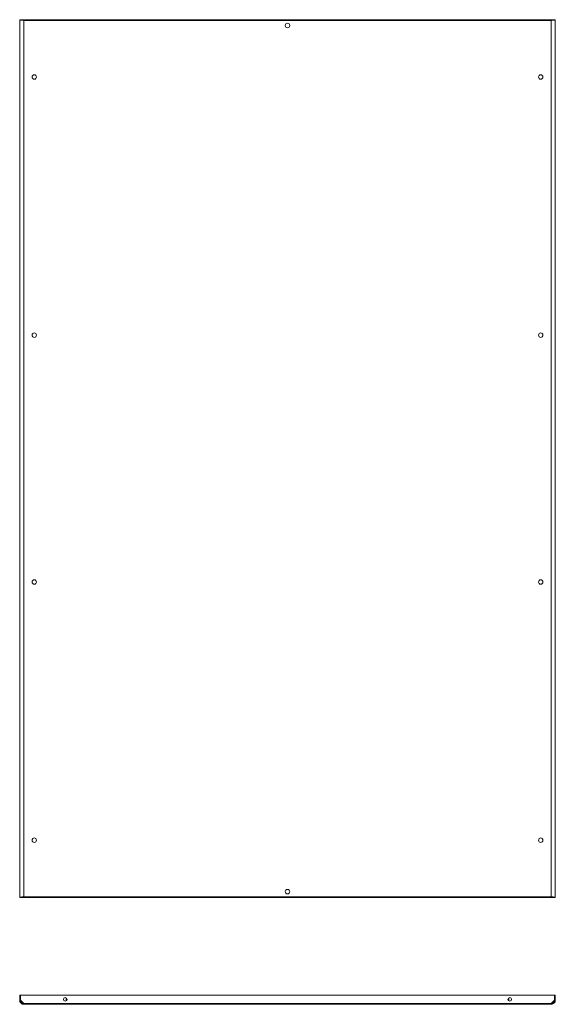
# Model space of a CAD drawing. Units: millimetres. Extents: x 1 to 11582, y -2 to 11625.
# Drawn here: x 4031 to 5225, y 6556 to 8749 of the extents above; entities that cross this region are included whole.
import ezdxf

# ---------------------------------------------------------------- set-up
doc = ezdxf.new("R2010")
doc.units = ezdxf.units.MM

msp = doc.modelspace()

# ---------------------------------------------------------------- linework, layer by layer
at = {"color": 1, "linetype": 'Continuous', "lineweight": 15}
for p, q in [((4030.531, 8749.382), (4032.031, 8749.382)), ((4030.531, 8749.382), (4030.531, 6794.382)), ((4032.131, 8749.382), (4039.515, 8749.382)), ((4039.515, 8749.382), (4039.515, 8747.882)), ((5215.547, 8749.382), (4039.515, 8749.382)), ((4039.531, 8747.872), (5215.531, 8747.872)), ((4039.531, 6795.892), (4039.531, 8747.872)), ((5215.531, 8747.872), (5215.531, 6795.892)), ((5215.547, 8749.382), (5215.547, 8747.882)), ((5222.931, 8749.382), (5215.547, 8749.382)), ((5223.031, 8749.382), (5224.531, 8749.382)), ((5224.531, 6794.382), (5224.531, 8749.382)), ((4032.031, 6794.382), (4030.531, 6794.382)), ((4032.131, 6794.382), (4039.515, 6794.382)), ((4039.515, 6794.382), (4039.515, 6795.882)), ((4039.515, 6794.382), (5215.547, 6794.382)), ((5215.531, 6795.892), (4039.531, 6795.892)), ((5215.547, 6794.382), (5215.547, 6795.882)), ((5222.931, 6794.382), (5215.547, 6794.382)), ((5224.531, 6794.382), (5223.031, 6794.382)), ((4030.531, 6576.4), (4032.031, 6576.4)), ((4030.531, 6565.4), (4030.531, 6576.4)), ((4030.531, 6565.4), (4032.031, 6565.4)), ((4032.031, 6576.4), (4032.031, 6565.4)), ((4032.131, 6576.4), (4032.131, 6565.3)), ((5222.931, 6576.4), (4032.131, 6576.4)), ((4032.131, 6565.3), (4039.515, 6557.91)), ((5215.547, 6557.91), (4039.515, 6557.91)), ((4134.531, 6564.278), (4134.531, 6570.523)), ((5120.531, 6570.523), (5120.531, 6564.278)), ((5222.931, 6565.3), (5215.547, 6557.91)), ((5222.931, 6576.4), (5222.931, 6565.3)), ((5224.531, 6576.4), (5223.031, 6576.4)), ((5223.031, 6565.4), (5223.031, 6576.4)), ((5223.031, 6565.4), (5224.531, 6565.4)), ((5224.531, 6565.4), (5224.531, 6576.4)), ((4039.531, 6556.4), (5215.531, 6556.4))]:
    msp.add_line(p, q, dxfattribs=at)
for centre, radius in [((4627.531, 8736.382), 5), ((4063.031, 8621.882), 5), ((5192.031, 8621.882), 5), ((4063.031, 8046.882), 5), ((5192.031, 8046.882), 5), ((4063.031, 7496.882), 5), ((5192.031, 7496.882), 5), ((4063.031, 6921.882), 5), ((5192.031, 6921.882), 5), ((4627.531, 6807.382), 5), ((4132.031, 6567.4), 4), ((5123.031, 6567.4), 4)]:
    msp.add_circle(centre, radius, dxfattribs=at)
for centre, start, end in [((4147.531, 6575.9), 90, 150), ((4163.531, 6575.9), 30, 90), ((5091.531, 6575.9), 90, 150), ((5107.531, 6575.9), 30, 90)]:
    msp.add_arc(centre, 1, start, end, dxfattribs=at)
for points, knots in [([(4039.531, 8747.872), (4038.937, 8747.936), (4038.352, 8747.998), (4037.49, 8748.092), (4037.205, 8748.124), (4036.64, 8748.187), (4036.359, 8748.218), (4035.542, 8748.313), (4035.025, 8748.375), (4034.048, 8748.501), (4033.585, 8748.564), (4032.754, 8748.69), (4032.382, 8748.752), (4031.888, 8748.847), (4031.735, 8748.879), (4031.457, 8748.941), (4031.331, 8748.973), (4030.994, 8749.067), (4030.822, 8749.129), (4030.589, 8749.256), (4030.531, 8749.319), (4030.531, 8749.382)], [0, 0, 0, 0, 0.125, 0.125, 0.1875, 0.1875, 0.25, 0.25, 0.375, 0.375, 0.5, 0.5, 0.625, 0.625, 0.6875, 0.6875, 0.75, 0.75, 0.875, 0.875, 1, 1, 1, 1]), ([(4039.531, 8747.872), (4039.036, 8747.936), (4038.549, 8747.998), (4037.83, 8748.092), (4037.593, 8748.124), (4037.122, 8748.187), (4036.888, 8748.218), (4036.207, 8748.313), (4035.776, 8748.375), (4034.962, 8748.501), (4034.576, 8748.564), (4033.884, 8748.69), (4033.573, 8748.752), (4033.162, 8748.847), (4033.034, 8748.879), (4032.803, 8748.941), (4032.698, 8748.973), (4032.417, 8749.067), (4032.274, 8749.129), (4032.08, 8749.256), (4032.031, 8749.319), (4032.031, 8749.382)], [0, 0, 0, 0, 0.125, 0.125, 0.1875, 0.1875, 0.25, 0.25, 0.375, 0.375, 0.5, 0.5, 0.625, 0.625, 0.6875, 0.6875, 0.75, 0.75, 0.875, 0.875, 1, 1, 1, 1]), ([(4039.515, 8749.382), (4039.516, 8749.382), (4039.517, 8749.373), (4039.518, 8749.334), (4039.518, 8749.305), (4039.52, 8749.23), (4039.52, 8749.183), (4039.522, 8749.074), (4039.522, 8749.01), (4039.524, 8748.801), (4039.526, 8748.633), (4039.528, 8748.27), (4039.53, 8748.072), (4039.531, 8747.872)], [0, 0, 0, 0, 0.125, 0.125, 0.25, 0.25, 0.375, 0.375, 0.5, 0.5, 0.75, 0.75, 1, 1, 1, 1]), ([(5215.531, 8747.872), (5215.532, 8747.972), (5215.532, 8748.07), (5215.534, 8748.263), (5215.534, 8748.359), (5215.536, 8748.542), (5215.536, 8748.628), (5215.538, 8748.792), (5215.538, 8748.87), (5215.54, 8749.079), (5215.542, 8749.192), (5215.544, 8749.342), (5215.545, 8749.382), (5215.547, 8749.382)], [0, 0, 0, 0, 0.125, 0.125, 0.25, 0.25, 0.375, 0.375, 0.5, 0.5, 0.75, 0.75, 1, 1, 1, 1]), ([(5224.531, 8749.382), (5224.531, 8749.319), (5224.473, 8749.257), (5224.301, 8749.163), (5224.23, 8749.131), (5224.059, 8749.068), (5223.959, 8749.036), (5223.62, 8748.942), (5223.344, 8748.88), (5222.692, 8748.754), (5222.312, 8748.69), (5221.482, 8748.565), (5221.03, 8748.503), (5220.293, 8748.408), (5220.038, 8748.376), (5219.518, 8748.313), (5219.253, 8748.282), (5218.441, 8748.188), (5217.877, 8748.125), (5216.713, 8747.999), (5216.125, 8747.936), (5215.531, 8747.872)], [0, 0, 0, 0, 0.125, 0.125, 0.1875, 0.1875, 0.25, 0.25, 0.375, 0.375, 0.5, 0.5, 0.625, 0.625, 0.6875, 0.6875, 0.75, 0.75, 0.875, 0.875, 1, 1, 1, 1]), ([(5223.031, 8749.382), (5223.031, 8749.319), (5222.982, 8749.257), (5222.84, 8749.163), (5222.78, 8749.131), (5222.638, 8749.068), (5222.554, 8749.036), (5222.272, 8748.942), (5222.042, 8748.88), (5221.498, 8748.754), (5221.182, 8748.69), (5220.49, 8748.565), (5220.113, 8748.503), (5219.5, 8748.408), (5219.287, 8748.376), (5218.854, 8748.313), (5218.633, 8748.282), (5217.956, 8748.188), (5217.486, 8748.125), (5216.516, 8747.999), (5216.026, 8747.936), (5215.531, 8747.872)], [0, 0, 0, 0, 0.125, 0.125, 0.1875, 0.1875, 0.25, 0.25, 0.375, 0.375, 0.5, 0.5, 0.625, 0.625, 0.6875, 0.6875, 0.75, 0.75, 0.875, 0.875, 1, 1, 1, 1]), ([(4030.531, 6794.382), (4030.531, 6794.445), (4030.589, 6794.507), (4030.758, 6794.601), (4030.828, 6794.632), (4030.997, 6794.694), (4031.095, 6794.726), (4031.657, 6794.884), (4032.323, 6795.01), (4033.99, 6795.262), (4034.99, 6795.388), (4037.17, 6795.64), (4038.35, 6795.766), (4039.531, 6795.892)], [0, 0, 0, 0, 0.125, 0.125, 0.1875, 0.1875, 0.25, 0.25, 0.5, 0.5, 0.75, 0.75, 1, 1, 1, 1]), ([(4032.031, 6794.382), (4032.031, 6794.446), (4032.08, 6794.508), (4032.222, 6794.602), (4032.282, 6794.634), (4032.424, 6794.697), (4032.508, 6794.728), (4032.79, 6794.823), (4033.02, 6794.885), (4033.564, 6795.011), (4033.88, 6795.074), (4034.572, 6795.2), (4034.949, 6795.262), (4035.562, 6795.357), (4035.775, 6795.389), (4036.208, 6795.451), (4036.429, 6795.483), (4037.106, 6795.577), (4037.576, 6795.639), (4038.546, 6795.766), (4039.036, 6795.829), (4039.531, 6795.892)], [0, 0, 0, 0, 0.125, 0.125, 0.1875, 0.1875, 0.25, 0.25, 0.375, 0.375, 0.5, 0.5, 0.625, 0.625, 0.6875, 0.6875, 0.75, 0.75, 0.875, 0.875, 1, 1, 1, 1]), ([(4039.531, 6795.892), (4039.53, 6795.793), (4039.53, 6795.695), (4039.528, 6795.502), (4039.528, 6795.406), (4039.526, 6795.223), (4039.526, 6795.136), (4039.524, 6794.972), (4039.524, 6794.895), (4039.522, 6794.686), (4039.52, 6794.573), (4039.518, 6794.422), (4039.517, 6794.382), (4039.515, 6794.382)], [0, 0, 0, 0, 0.125, 0.125, 0.25, 0.25, 0.375, 0.375, 0.5, 0.5, 0.75, 0.75, 1, 1, 1, 1]), ([(5215.547, 6794.382), (5215.546, 6794.382), (5215.545, 6794.392), (5215.544, 6794.43), (5215.544, 6794.459), (5215.542, 6794.535), (5215.542, 6794.582), (5215.54, 6794.691), (5215.54, 6794.755), (5215.538, 6794.963), (5215.536, 6795.132), (5215.534, 6795.495), (5215.532, 6795.693), (5215.531, 6795.892)], [0, 0, 0, 0, 0.125, 0.125, 0.25, 0.25, 0.375, 0.375, 0.5, 0.5, 0.75, 0.75, 1, 1, 1, 1]), ([(5215.531, 6795.892), (5216.026, 6795.829), (5216.513, 6795.767), (5217.232, 6795.673), (5217.469, 6795.641), (5217.94, 6795.578), (5218.174, 6795.546), (5218.855, 6795.452), (5219.286, 6795.39), (5220.1, 6795.264), (5220.486, 6795.2), (5221.178, 6795.075), (5221.489, 6795.013), (5221.9, 6794.918), (5222.028, 6794.886), (5222.259, 6794.823), (5222.364, 6794.792), (5222.645, 6794.698), (5222.789, 6794.635), (5222.982, 6794.509), (5223.031, 6794.446), (5223.031, 6794.382)], [0, 0, 0, 0, 0.125, 0.125, 0.1875, 0.1875, 0.25, 0.25, 0.375, 0.375, 0.5, 0.5, 0.625, 0.625, 0.6875, 0.6875, 0.75, 0.75, 0.875, 0.875, 1, 1, 1, 1]), ([(5215.531, 6795.892), (5216.121, 6795.829), (5216.702, 6795.767), (5217.558, 6795.674), (5217.842, 6795.643), (5218.403, 6795.58), (5218.682, 6795.549), (5220.047, 6795.391), (5221.049, 6795.265), (5222.721, 6795.013), (5223.39, 6794.887), (5224.296, 6794.635), (5224.531, 6794.509), (5224.531, 6794.382)], [0, 0, 0, 0, 0.125, 0.125, 0.1875, 0.1875, 0.25, 0.25, 0.5, 0.5, 0.75, 0.75, 1, 1, 1, 1]), ([(4039.531, 6556.4), (4038.941, 6556.4), (4038.36, 6556.458), (4037.504, 6556.627), (4037.22, 6556.697), (4036.659, 6556.866), (4036.38, 6556.965), (4035.015, 6557.526), (4034.013, 6558.193), (4032.341, 6559.86), (4031.672, 6560.859), (4030.766, 6563.04), (4030.531, 6564.22), (4030.531, 6565.4)], [0, 0, 0, 0, 0.125, 0.125, 0.1875, 0.1875, 0.25, 0.25, 0.5, 0.5, 0.75, 0.75, 1, 1, 1, 1]), ([(4039.531, 6557.9), (4039.036, 6557.9), (4038.549, 6557.949), (4037.83, 6558.092), (4037.593, 6558.151), (4037.122, 6558.294), (4036.888, 6558.377), (4036.207, 6558.659), (4035.776, 6558.89), (4034.962, 6559.433), (4034.576, 6559.749), (4033.884, 6560.441), (4033.573, 6560.818), (4033.162, 6561.432), (4033.034, 6561.645), (4032.803, 6562.078), (4032.698, 6562.299), (4032.417, 6562.975), (4032.274, 6563.445), (4032.08, 6564.415), (4032.031, 6564.905), (4032.031, 6565.4)], [0, 0, 0, 0, 0.125, 0.125, 0.1875, 0.1875, 0.25, 0.25, 0.375, 0.375, 0.5, 0.5, 0.625, 0.625, 0.6875, 0.6875, 0.75, 0.75, 0.875, 0.875, 1, 1, 1, 1]), ([(4039.515, 6557.91), (4039.516, 6557.811), (4039.517, 6557.713), (4039.518, 6557.52), (4039.518, 6557.424), (4039.52, 6557.241), (4039.52, 6557.154), (4039.522, 6556.99), (4039.522, 6556.913), (4039.524, 6556.704), (4039.526, 6556.591), (4039.528, 6556.44), (4039.53, 6556.4), (4039.531, 6556.4)], [0, 0, 0, 0, 0.125, 0.125, 0.25, 0.25, 0.375, 0.375, 0.5, 0.5, 0.75, 0.75, 1, 1, 1, 1]), ([(4155.531, 6576.9), (4154.525, 6576.9), (4152.977, 6576.9), (4151.114, 6576.9), (4149.832, 6576.9), (4148.8, 6576.9), (4147.802, 6576.9), (4147.638, 6576.9), (4147.531, 6576.9)], [0, 0, 0, 0, 0.23945684, 0.36836066, 0.5, 0.63163934, 0.76054316, 1, 1, 1, 1]), ([(4163.531, 6576.9), (4163.424, 6576.9), (4163.26, 6576.9), (4162.262, 6576.9), (4161.23, 6576.9), (4159.948, 6576.9), (4158.086, 6576.9), (4156.537, 6576.9), (4155.531, 6576.9)], [0, 0, 0, 0, 0.23945684, 0.36836066, 0.5, 0.63163934, 0.76054316, 1, 1, 1, 1]), ([(5099.531, 6576.9), (5098.525, 6576.9), (5096.977, 6576.9), (5095.114, 6576.9), (5093.832, 6576.9), (5092.8, 6576.9), (5091.802, 6576.9), (5091.638, 6576.9), (5091.531, 6576.9)], [0, 0, 0, 0, 0.23945684, 0.36836066, 0.5, 0.63163934, 0.76054316, 1, 1, 1, 1]), ([(5107.531, 6576.9), (5107.424, 6576.9), (5107.26, 6576.9), (5106.262, 6576.9), (5105.23, 6576.9), (5103.948, 6576.9), (5102.086, 6576.9), (5100.537, 6576.9), (5099.531, 6576.9)], [0, 0, 0, 0, 0.239456844, 0.36836066, 0.5, 0.63163934, 0.760543156, 1, 1, 1, 1]), ([(5223.031, 6565.4), (5223.031, 6564.905), (5222.982, 6564.418), (5222.84, 6563.7), (5222.78, 6563.462), (5222.638, 6562.992), (5222.554, 6562.757), (5222.272, 6562.076), (5222.042, 6561.646), (5221.498, 6560.831), (5221.182, 6560.445), (5220.49, 6559.753), (5220.113, 6559.443), (5219.5, 6559.032), (5219.287, 6558.904), (5218.854, 6558.672), (5218.633, 6558.567), (5217.956, 6558.287), (5217.486, 6558.143), (5216.516, 6557.949), (5216.026, 6557.9), (5215.531, 6557.9)], [0, 0, 0, 0, 0.125, 0.125, 0.1875, 0.1875, 0.25, 0.25, 0.375, 0.375, 0.5, 0.5, 0.625, 0.625, 0.6875, 0.6875, 0.75, 0.75, 0.875, 0.875, 1, 1, 1, 1]), ([(5224.531, 6565.4), (5224.531, 6564.81), (5224.474, 6564.23), (5224.305, 6563.373), (5224.234, 6563.09), (5224.066, 6562.528), (5223.967, 6562.249), (5223.405, 6560.885), (5222.739, 6559.883), (5221.072, 6558.211), (5220.072, 6557.541), (5217.892, 6556.636), (5216.712, 6556.4), (5215.531, 6556.4)], [0, 0, 0, 0, 0.125, 0.125, 0.1875, 0.1875, 0.25, 0.25, 0.5, 0.5, 0.75, 0.75, 1, 1, 1, 1]), ([(5215.531, 6556.4), (5215.532, 6556.4), (5215.532, 6556.41), (5215.534, 6556.448), (5215.534, 6556.477), (5215.536, 6556.553), (5215.536, 6556.6), (5215.538, 6556.709), (5215.538, 6556.773), (5215.54, 6556.981), (5215.542, 6557.15), (5215.544, 6557.513), (5215.545, 6557.711), (5215.547, 6557.91)], [0, 0, 0, 0, 0.125, 0.125, 0.25, 0.25, 0.375, 0.375, 0.5, 0.5, 0.75, 0.75, 1, 1, 1, 1])]:
    msp.add_open_spline(points, degree=3, knots=knots, dxfattribs=at)

doc.saveas('drawing.dxf')
